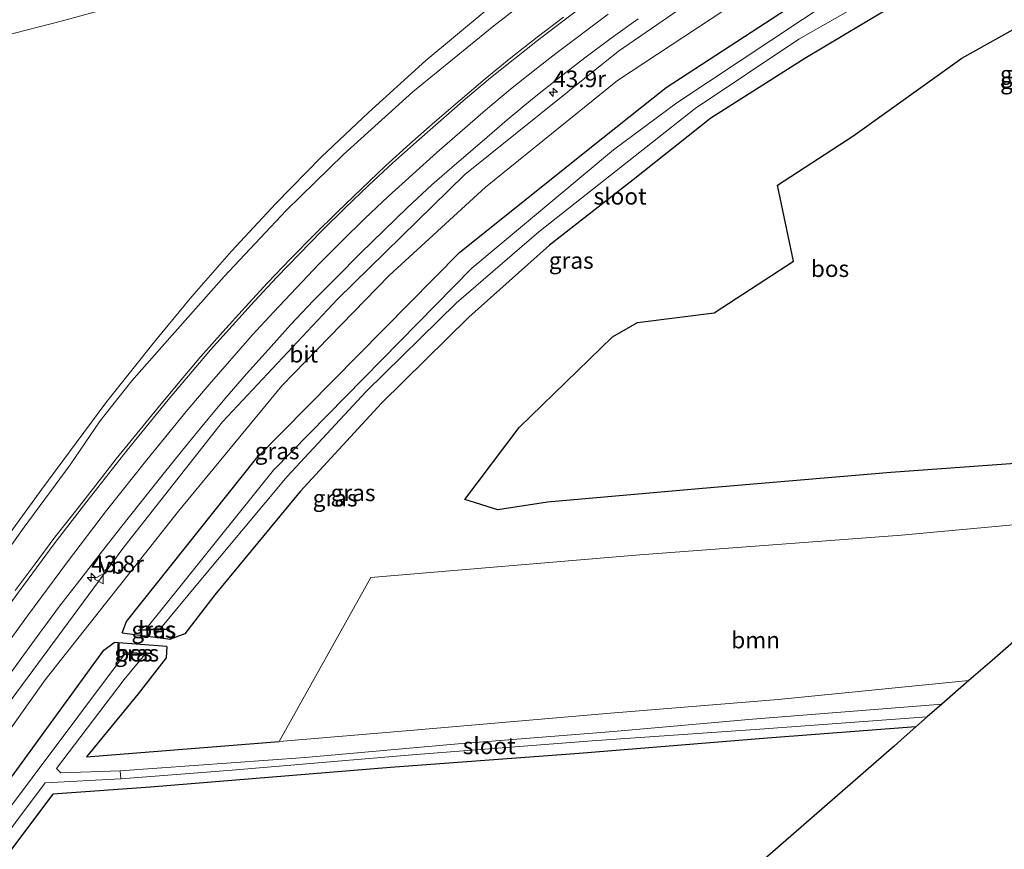
# Model space of a CAD drawing. Units: metres. Extents: x 249999 to 260000, y 574999 to 581250.
# Drawn here: x 256043 to 256191, y 576950 to 577075 of the extents above; entities that cross this region are included whole.
import ezdxf
from ezdxf.enums import TextEntityAlignment as Align

# ---------------------------------------------------------------- set-up
doc = ezdxf.new("R2010")
doc.units = ezdxf.units.M
doc.layers.get('0').update_dxf_attribs({"lineweight": 25})
for name, color, linetype, lineweight in [('B-ME-AM-KILOMETR-S-B1', 7, 'Continuous', 18), ('B-ME-GR-BOOM-GV-B6', 93, 'Continuous', 18), ('B-ME-GW-KRUINLIJN-L-B1', 93, 'Continuous', 18), ('B-ME-GW-TEENLIJN-L-B1', 93, 'Continuous', 18), ('B-ME-IE-GRASLAND-GV-B6', 93, 'Continuous', 18), ('B-ME-IE-GRONDWERKLIJN-GROND_INGERICHT-GV-B6', 253, 'Continuous', 18), ('B-ME-OG-WATER-GV-B6', 153, 'Continuous', 18), ('B-ME-VH-VERH_SOORT-BITUMEN-GV-B6', 8, 'IE-TERREINAFSCHEIDING-NATUURLIJK-HOUTWAL', 18), ('B-ME-VW-MARKERING-STREEP-015-L-B1', 7, 'Continuous', 18), ('B-ME-VW-MEUBILAIR_WEGMEUBILAIR-VERKEERSBORD-S-B1', 8, 'Continuous', 18)]:
    doc.layers.add(name, color=color, linetype=linetype, lineweight=lineweight)
for name, color, linetype in [('B-ME-GR-BOS-GV-B6', 10, 'Continuous'), ('B-ME-GW-INSTEEKWATERGANG-L-B1', 10, 'Continuous'), ('B-ME-KG-KADASTRAAL-OPNAMEDTMGRENS-L-B1', 10, 'Continuous'), ('B-ME-OB-BESCHOEIING-GV-B6', 10, 'Continuous')]:
    doc.layers.add(name, color=color, linetype=linetype)
doc.styles.add('NLCS-ISO', font='NLCS-ISO.TTF')
doc.linetypes.add('IE-TERREINAFSCHEIDING-NATUURLIJK-HOUTWAL', pattern='A,7,-1.5,[67,NLCS.SHX,S=0.75,R=45,X=0,Y=0],-1.5,7,-1.5,[70,NLCS.SHX,S=0.75,R=0,X=0,Y=0],-1.5', length=20)

# ---------------------------------------------------------------- blocks, each defined once
blk = doc.blocks.new('hecto')
for p, q in [((0, 0.625), (-0.625, 0)), ((0, -0.625), (0, 0.625)), ((-0.625, 0), (0.625, 0)), ((0.625, 0), (0, -0.625))]:
    blk.add_line(p, q)
blk = doc.blocks.new('verkeersbord')
for p, q in [((0, 0.75), (-0.75, -0.625)), ((0.75, -0.625), (0, 0.75)), ((-0.75, -0.625), (0.75, -0.625))]:
    blk.add_line(p, q)

msp = doc.modelspace()

# ---------------------------------------------------------------- linework, layer by layer
at = {"layer": 'B-ME-GR-BOOM-GV-B6'}
msp.add_polyline3d([(256186.026, 576975.69, 0.269), (256157.265, 576972.8104, 0.6387), (256131.964, 576970.7644, 0.4787), (256101.756, 576968.1494, 0.3277), (256082.0208, 576966.4875, 0.343), (256095.8692, 576991.2142, -0.0019), (256136.385, 576994.6386, -0.0623), (256175.862, 576997.5956, 0.0037), (256201.446, 576999.9596, 0.0757), (256202.27, 576989.864, 0.325), (256189.514, 576978.724, 0.258), (256186.026, 576975.69, 0.269)], dxfattribs=at)
at = {"layer": 'B-ME-GR-BOS-GV-B6'}
msp.add_polyline3d([(256200.604, 577009.006, -0.322), (256174.269, 577007.051, -0.361), (256145.874, 577004.673, -0.418), (256122.475, 577002.619, -0.496), (256115.0255, 577001.4611, -0.5236), (256110.0247, 577003.0225, -0.5668), (256118.2312, 577013.8619, -0.24), (256132.2796, 577027.5287, -0.1862), (256136.0568, 577029.708, -0.0498), (256147.6372, 577031.1812, -0.4025), (256159.5856, 577038.9576, -0.1213), (256157.142, 577050.4324, -0.2874), (256168.5324, 577057.7985, -0.1748), (256184.9463, 577069.5949, -0.1173), (256194.844, 577075.1309, 0.0108), (256195.458, 577068.116, -0.154), (256193.861, 577068.009, -0.161), (256192.873, 577067.269, -0.218), (256192.551, 577066.234, -0.272), (256193.156, 577065.704, -0.272), (256195.666, 577065.716, -0.244), (256200.604, 577009.006, -0.322)], dxfattribs=at)
at = {"layer": 'B-ME-GW-INSTEEKWATERGANG-L-B1'}
for p, q in [((256058.3634, 576982.9036, -0.8747), (256065.6458, 576981.9322, -0.8218)), ((256065.0888, 576980.8275, -0.8412), (256057.1779, 576981.4041, -0.9213))]:
    msp.add_line(p, q, dxfattribs=at)
for points in [[(256058.3634, 576982.9036, -0.8747), (256058.9988, 576984.6115, -0.8469), (256078.695, 577009.304, -0.35), (256109.254, 577040.325, -0.409), (256130.849, 577057.548, -0.441), (256140.361, 577065.166, -0.445), (256162.834, 577079.821, -0.479), (256190.337, 577094.971, -0.394), (256193.0013, 577096.185, -0.4113)], [(256193.7636, 577087.4755, -0.0836), (256185.837, 577083.491, -0.158), (256172.728, 577076.361, -0.282), (256161.275, 577069.548, -0.392), (256147.125, 577060.537, -0.349), (256135.385, 577051.216, -0.246), (256122.794, 577041.355, -0.303), (256110.613, 577030.5, -0.339), (256097.469, 577017.516, -0.305), (256085.199, 577004.226, -0.323), (256072.364, 576988.631, -0.125), (256067.811, 576982.7426, -0.7122), (256065.6458, 576981.9322, -0.8218)], [(255995.0592, 576899.9357, -0.8268), (256003.113, 576910.29, -0.852), (256020.559, 576932.772, -0.837), (256036.009, 576953.384, -0.621), (256055.6136, 576980.2656, -0.9153), (256057.1779, 576981.4041, -0.9213)], [(256065.0888, 576980.8275, -0.8412), (256064.9977, 576979.1041, -0.6692), (256060.803, 576973.679, -0.139), (256053.003, 576964.203, -0.653), (256082.0208, 576966.4875, 0.343)], [(256178.013, 576968.682, -0.634), (256155.675, 576967.009, -0.349), (256127.241, 576964.697, -0.415), (256098.81, 576962.592, -0.484), (256062.638, 576959.586, -0.837), (256047.901, 576958.564, -0.992), (256030.036, 576934.753, -0.966), (256012.847, 576912.407, -0.949), (256003.2407, 576899.9053, -0.8965)]]:
    msp.add_polyline3d(points, dxfattribs=at)
at = {"layer": 'B-ME-GW-KRUINLIJN-L-B1'}
for points in [[(256192.2059, 577105.2729, 1.5925), (256184.669, 577101.911, 1.619), (256170.211, 577094.365, 1.628), (256151.336, 577083.155, 1.638), (256133.177, 577070.645, 1.597), (256110.027, 577052.02, 1.464), (256090.855, 577033.237, 1.124), (256073.5, 577014.719, 1.156), (256058.641, 576995.798, 1.089), (256041.793, 576972.981, 0.647), (256023.938, 576947.963, 0.373), (256004.495, 576922.401, 0.129), (255988.373, 576901.131, -0.093)], [(256038.484, 576991.678, 0.657), (256043.582, 576998.819, 0.728), (256050.538, 577008.232, 0.737), (256055.046, 577014.892, 0.854), (256059.846, 577020.912, 0.935), (256064.757, 577026.5, 1.063), (256073.769, 577036.657, 1.226), (256083.092, 577046.615, 1.313), (256091.74, 577055.047, 1.418), (256102.187, 577064.483, 1.549), (256114.421, 577074.44, 1.692), (256124.643, 577082.467, 1.763)]]:
    msp.add_polyline3d(points, dxfattribs=at)
at = {"layer": 'B-ME-GW-TEENLIJN-L-B1'}
for points in [[(256192.5633, 577101.1892, -0.143), (256188.1607, 577099.0785, -0.1521), (256163.6452, 577086.0784, -0.0254), (256153.0236, 577079.4532, -0.0257), (256133.0423, 577066.2304, 0.0029), (256113.1453, 577050.1155, -0.0475), (256098.6208, 577036.8102, -0.1281), (256082.4447, 577020.1679, -0.0592), (256066.8481, 577001.2247, -0.0958), (256046.7607, 576975.7881, -0.1141), (256025.2723, 576945.4917, -0.4731), (256015.2126, 576931.9906, -0.5755), (256000.082, 576912.568, -0.6179), (255993.5269, 576905.5951, -0.3644), (255988.373, 576901.131, -0.093)], [(256063.901, 577079.216, 0.587), (256049.372, 577075.218, 0.537), (256040.358, 577072.906, 0.549)], [(256041.474, 576997.963, 0.437), (256046.274, 577004.54, 0.434), (256051.435, 577011.543, 0.491), (256056.066, 577017.762, 0.477), (256063.395, 577027.01, 0.443), (256068.85, 577033.612, 0.406), (256074.862, 577040.448, 0.408), (256081.537, 577047.658, 0.443), (256088.444, 577054.686, 0.394), (256095.497, 577061.379, 0.467), (256104.124, 577069.217, 0.537), (256113.076, 577076.656, 0.508)]]:
    msp.add_polyline3d(points, dxfattribs=at)
at = {"layer": 'B-ME-IE-GRASLAND-GV-B6'}
for points in [[(256041.793, 576972.981, 0.647), (256058.641, 576995.798, 1.089), (256073.5, 577014.719, 1.156), (256090.855, 577033.237, 1.124), (256110.027, 577052.02, 1.464), (256133.177, 577070.645, 1.597), (256151.336, 577083.155, 1.638), (256170.211, 577094.365, 1.628), (256184.669, 577101.911, 1.619), (256192.2059, 577105.2729, 1.5925), (256192.5633, 577101.1892, -0.143)], [(256192.2059, 577105.2729, 1.5925), (256184.669, 577101.911, 1.619), (256170.211, 577094.365, 1.628), (256151.336, 577083.155, 1.638), (256133.177, 577070.645, 1.597), (256110.027, 577052.02, 1.464), (256090.855, 577033.237, 1.124), (256073.5, 577014.719, 1.156), (256058.641, 576995.798, 1.089), (256041.793, 576972.981, 0.647)], [(256192.5633, 577101.1892, -0.143), (256188.1607, 577099.0785, -0.1521), (256163.6452, 577086.0784, -0.0254), (256153.0236, 577079.4532, -0.0257), (256133.0423, 577066.2304, 0.0029), (256113.1453, 577050.1155, -0.0475), (256098.6208, 577036.8102, -0.1281), (256082.4447, 577020.1679, -0.0592), (256066.8481, 577001.2247, -0.0958), (256046.7607, 576975.7881, -0.1141), (256025.2723, 576945.4917, -0.4731)], [(256025.2723, 576945.4917, -0.4731), (256046.7607, 576975.7881, -0.1141), (256066.8481, 577001.2247, -0.0958), (256082.4447, 577020.1679, -0.0592), (256098.6208, 577036.8102, -0.1281), (256113.1453, 577050.1155, -0.0475), (256133.0423, 577066.2304, 0.0029), (256153.0236, 577079.4532, -0.0257), (256163.6452, 577086.0784, -0.0254), (256188.1607, 577099.0785, -0.1521), (256192.5633, 577101.1892, -0.143)], [(256193.7636, 577087.4755, -0.0836), (256185.837, 577083.491, -0.158), (256172.728, 577076.361, -0.282), (256161.275, 577069.548, -0.392), (256147.125, 577060.537, -0.349), (256135.385, 577051.216, -0.246), (256122.794, 577041.355, -0.303), (256110.613, 577030.5, -0.339), (256097.469, 577017.516, -0.305), (256085.199, 577004.226, -0.323), (256072.364, 576988.631, -0.125), (256067.811, 576982.7426, -0.7122), (256065.6458, 576981.9322, -0.8218), (256058.3634, 576982.9036, -0.8747), (256058.9988, 576984.6115, -0.8469), (256078.695, 577009.304, -0.35), (256109.254, 577040.325, -0.409), (256130.849, 577057.548, -0.441), (256140.361, 577065.166, -0.445), (256162.834, 577079.821, -0.479), (256190.337, 577094.971, -0.394), (256193.0013, 577096.185, -0.4113)], [(256193.0013, 577096.185, -0.4113), (256190.337, 577094.971, -0.394), (256162.834, 577079.821, -0.479), (256140.361, 577065.166, -0.445), (256130.849, 577057.548, -0.441), (256109.254, 577040.325, -0.409), (256078.695, 577009.304, -0.35), (256058.9988, 576984.6115, -0.8469), (256058.3634, 576982.9036, -0.8747), (256065.6458, 576981.9322, -0.8218), (256067.811, 576982.7426, -0.7122), (256072.364, 576988.631, -0.125), (256085.199, 577004.226, -0.323), (256097.469, 577017.516, -0.305), (256110.613, 577030.5, -0.339), (256122.794, 577041.355, -0.303), (256135.385, 577051.216, -0.246), (256147.125, 577060.537, -0.349), (256161.275, 577069.548, -0.392), (256172.728, 577076.361, -0.282), (256185.837, 577083.491, -0.158), (256193.7636, 577087.4755, -0.0836)], [(256193.2588, 577093.2428, -2.3637), (256190.595, 577092.059, -2.379), (256165.727, 577078.606, -2.191), (256141.964, 577062.823, -2.37), (256132.434, 577055.772, -2.395), (256111.075, 577037.916, -2.643), (256081.174, 577007.426, -2.225), (256061.928, 576983.448, -2.116), (256064.154, 576983.549, -2.122), (256069.742, 576990.267, -2.221), (256083.244, 577006.451, -2.244), (256095.167, 577019.287, -2.246), (256108.791, 577032.644, -2.223), (256121.166, 577043.375, -2.184), (256133.79, 577053.319, -2.23), (256144.749, 577061.988, -2.234), (256160.399, 577072.45, -2.242), (256171.335, 577078.733, -2.248), (256184.651, 577086.175, -2.214), (256193.4653, 577090.8843, -2.256)], [(256040.0998, 576974.7835, 0.9801), (256045.9638, 576982.8835, 1.0655), (256046.5601, 576983.6876, 1.0753), (256048.9424, 576986.9001, 1.1145), (256052.0053, 576990.8554, 1.1449), (256055.0569, 576994.8195, 1.1829), (256058.1097, 576998.7408, 1.2126), (256061.2321, 577002.6458, 1.2254), (256064.3261, 577006.5744, 1.2634), (256067.4664, 577010.4653, 1.2955), (256070.6284, 577014.3385, 1.3464), (256073.8444, 577018.1679, 1.372), (256077.0974, 577021.9672, 1.3975), (256080.4209, 577025.6411, 1.4147), (256083.7655, 577029.3618, 1.4459), (256087.1971, 577032.9989, 1.4715), (256090.7132, 577036.5542, 1.5103), (256094.2358, 577040.0891, 1.5407), (256097.8, 577043.5964, 1.5589), (256101.4067, 577047.0593, 1.5951), (256105.0465, 577050.4879, 1.6297), (256108.8029, 577053.7629, 1.6256), (256112.6156, 577056.9982, 1.6384), (256116.4039, 577060.2611, 1.6793), (256120.2473, 577063.4602, 1.7141), (256124.1272, 577066.5726, 1.7333), (256128.0932, 577069.6185, 1.7342), (256132.1046, 577072.6038, 1.7482), (256136.1615, 577075.5279, 1.7668)], [(256124.9006, 577075.7732, 2.0381), (256120.9095, 577072.7614, 2.0143), (256116.9824, 577069.6476, 2.0079), (256113.1144, 577066.4789, 1.9819), (256109.3162, 577063.2263, 1.9503), (256105.5046, 577059.9765, 1.9384), (256101.747, 577056.6768, 1.9368), (256098.0422, 577053.319, 1.8988), (256094.4328, 577049.8458, 1.8625), (256090.8235, 577046.3847, 1.8322), (256087.2537, 577042.8837, 1.8084), (256083.727, 577039.3216, 1.7903), (256080.2761, 577035.7014, 1.7704), (256076.8937, 577032.0192, 1.7298), (256073.5569, 577028.2949, 1.6658), (256070.2417, 577024.5511, 1.6224), (256066.9972, 577020.7318, 1.5756), (256063.7888, 577016.8972, 1.5233), (256060.6342, 577013.0176, 1.4671), (256057.4895, 577009.122, 1.4089), (256054.4121, 577005.1809, 1.3465), (256051.3154, 577001.2559, 1.2943), (256048.2345, 576997.306, 1.221), (256045.2331, 576993.3063, 1.1493), (256042.2499, 576989.2934, 1.1016)], [(256194.844, 577075.1309, 0.0108), (256184.9463, 577069.5949, -0.1173), (256168.5324, 577057.7985, -0.1748), (256157.142, 577050.4324, -0.2874), (256159.5856, 577038.9576, -0.1213), (256147.6372, 577031.1812, -0.4025), (256136.0568, 577029.708, -0.0498), (256132.2796, 577027.5287, -0.1862), (256118.2312, 577013.8619, -0.24), (256110.0247, 577003.0225, -0.5668), (256115.0255, 577001.4611, -0.5236), (256122.475, 577002.619, -0.496), (256145.874, 577004.673, -0.418), (256174.269, 577007.051, -0.361), (256200.604, 577009.006, -0.322)], [(256201.446, 576999.9596, 0.0757), (256175.862, 576997.5956, 0.0037), (256136.385, 576994.6386, -0.0623), (256095.8692, 576991.2142, -0.0019), (256082.0208, 576966.4875, 0.343)], [(256065.4013, 576983.473, -1.682), (256060.8923, 576983.318, -1.722), (256060.8957, 576983.218, -1.722), (256065.4047, 576983.373, -1.682), (256065.4013, 576983.473, -1.682)], [(256036.009, 576953.384, -0.621), (256055.6136, 576980.2656, -0.9153), (256057.1779, 576981.4041, -0.9213), (256065.0888, 576980.8275, -0.8412), (256064.9977, 576979.1041, -0.6692), (256060.803, 576973.679, -0.139), (256053.003, 576964.203, -0.653), (256082.0208, 576966.4875, 0.343), (256101.756, 576968.1494, 0.3277), (256131.964, 576970.7644, 0.4787), (256157.265, 576972.8104, 0.6387), (256186.026, 576975.69, 0.269), (256181.946, 576972.116, -1.866), (256153.396, 576969.864, -1.866), (256132.423, 576968.011, -1.866), (256109.006, 576966.163, -1.866), (256085.955, 576964.092, -1.866), (256058.071, 576962.06, -1.866), (256049.142, 576961.761, -2.331), (256048.46, 576962.431, -2.431), (256058.693, 576975.855, -2.269), (256061.775, 576979.598, -2.112), (256058.732, 576979.63, -2.102), (256037.737, 576951.584, -2.312)], [(256082.0208, 576966.4875, 0.343), (256053.003, 576964.203, -0.653), (256060.803, 576973.679, -0.139), (256064.9977, 576979.1041, -0.6692), (256065.0888, 576980.8275, -0.8412), (256057.1779, 576981.4041, -0.9213), (256055.6136, 576980.2656, -0.9153), (256036.009, 576953.384, -0.621)], [(256058.4953, 576979.834, -1.571), (256062.6163, 576979.693, -1.685), (256062.6197, 576979.793, -1.685), (256058.4987, 576979.934, -1.571), (256058.4953, 576979.834, -1.571)], [(256058.1628, 576960.8601, -1.866), (256074.932, 576962.143, -1.866), (256102.704, 576964.523, -1.866), (256129.224, 576966.598, -1.866), (256154.481, 576968.354, -1.866), (256179.743, 576970.192, -1.866), (256178.013, 576968.682, -0.634), (256155.675, 576967.009, -0.349), (256127.241, 576964.697, -0.415), (256098.81, 576962.592, -0.484), (256062.638, 576959.586, -0.837), (256047.901, 576958.564, -0.992), (256030.036, 576934.753, -0.966), (256012.847, 576912.407, -0.949), (256003.2407, 576899.9053, -0.8965), (256000.4011, 576899.9159, -2.3967), (256011.239, 576913.752, -2.31), (256028.65, 576936.102, -2.276), (256046.782, 576960.239, -2.265), (256058.1628, 576960.8601, -1.866)]]:
    msp.add_polyline3d(points, dxfattribs=at)
at = {"layer": 'B-ME-IE-GRONDWERKLIJN-GROND_INGERICHT-GV-B6'}
msp.add_polyline3d([(256178.013, 576968.682, -0.634), (256176.263, 576967.154, -0.634), (256174.724, 576965.81, -0.424), (256138.5685, 576934.2382, -0.4483), (256098.844, 576899.55, -0.475), (256003.2407, 576899.9053, -0.8965), (256012.847, 576912.407, -0.949), (256030.036, 576934.753, -0.966), (256047.901, 576958.564, -0.992), (256062.638, 576959.586, -0.837), (256098.81, 576962.592, -0.484), (256127.241, 576964.697, -0.415), (256155.675, 576967.009, -0.349), (256178.013, 576968.682, -0.634)], dxfattribs=at)
at = {"layer": 'B-ME-KG-KADASTRAAL-OPNAMEDTMGRENS-L-B1'}
msp.add_polyline3d([(256202.27, 576989.864, 0.325), (256189.514, 576978.724, 0.258), (256186.026, 576975.69, 0.269), (256181.946, 576972.116, -1.866), (256179.743, 576970.192, -1.866), (256178.013, 576968.682, -0.634), (256176.263, 576967.154, -0.634), (256174.724, 576965.81, -0.424), (256138.5685, 576934.2382, -0.4483), (256098.844, 576899.55, -0.475)], dxfattribs=at)
at = {"layer": 'B-ME-OB-BESCHOEIING-GV-B6'}
for points in [[(256065.4013, 576983.473, -1.682), (256065.4047, 576983.373, -1.682), (256060.8957, 576983.218, -1.722), (256060.8923, 576983.318, -1.722), (256065.4013, 576983.473, -1.682)], [(256058.4953, 576979.834, -1.571), (256058.4987, 576979.934, -1.571), (256062.6197, 576979.793, -1.685), (256062.6163, 576979.693, -1.685), (256058.4953, 576979.834, -1.571)]]:
    msp.add_polyline3d(points, dxfattribs=at)
at = {"layer": 'B-ME-OG-WATER-GV-B6'}
for points in [[(256193.2588, 577093.2428, -2.3637), (256193.4653, 577090.8843, -2.256), (256184.651, 577086.175, -2.214), (256171.335, 577078.733, -2.248), (256160.399, 577072.45, -2.242), (256144.749, 577061.988, -2.234), (256133.79, 577053.319, -2.23), (256121.166, 577043.375, -2.184), (256108.791, 577032.644, -2.223), (256095.167, 577019.287, -2.246), (256083.244, 577006.451, -2.244), (256069.742, 576990.267, -2.221), (256064.154, 576983.549, -2.122), (256061.928, 576983.448, -2.116), (256081.174, 577007.426, -2.225), (256111.075, 577037.916, -2.643), (256132.434, 577055.772, -2.395), (256141.964, 577062.823, -2.37), (256165.727, 577078.606, -2.191), (256190.595, 577092.059, -2.379), (256193.2588, 577093.2428, -2.3637)], [(256058.1628, 576960.8601, -1.866), (256046.782, 576960.239, -2.265), (256028.65, 576936.102, -2.276), (256011.239, 576913.752, -2.31), (256000.4011, 576899.9159, -2.3967), (255997.8891, 576899.9252, -2.3694), (256004.958, 576909.008, -2.353), (256022.197, 576931.177, -2.295), (256037.737, 576951.584, -2.312), (256058.732, 576979.63, -2.102), (256061.775, 576979.598, -2.112), (256058.693, 576975.855, -2.269), (256048.46, 576962.431, -2.431), (256049.142, 576961.761, -2.331), (256058.071, 576962.06, -1.866), (256058.1628, 576960.8601, -1.866)], [(256058.1628, 576960.8601, -1.866), (256058.071, 576962.06, -1.866), (256085.955, 576964.092, -1.866), (256109.006, 576966.163, -1.866), (256132.423, 576968.011, -1.866), (256153.396, 576969.864, -1.866), (256181.946, 576972.116, -1.866), (256179.743, 576970.192, -1.866), (256154.481, 576968.354, -1.866), (256129.224, 576966.598, -1.866), (256102.704, 576964.523, -1.866), (256074.932, 576962.143, -1.866), (256058.1628, 576960.8601, -1.866)]]:
    msp.add_polyline3d(points, dxfattribs=at)
at = {"layer": 'B-ME-VH-VERH_SOORT-BITUMEN-GV-B6'}
for points in [[(256136.1615, 577075.5279, 1.7668), (256132.1046, 577072.6038, 1.7482), (256128.0932, 577069.6185, 1.7342), (256124.1272, 577066.5726, 1.7333), (256120.2473, 577063.4602, 1.7141), (256116.4039, 577060.2611, 1.6793), (256112.6156, 577056.9982, 1.6384), (256108.8029, 577053.7629, 1.6256), (256105.0465, 577050.4879, 1.6297), (256101.4067, 577047.0593, 1.5951), (256097.8, 577043.5964, 1.5589), (256094.2358, 577040.0891, 1.5407), (256090.7132, 577036.5542, 1.5103), (256087.1971, 577032.9989, 1.4715), (256083.7655, 577029.3618, 1.4459), (256080.4209, 577025.6411, 1.4147), (256077.0974, 577021.9672, 1.3975), (256073.8444, 577018.1679, 1.372), (256070.6284, 577014.3385, 1.3464), (256067.4664, 577010.4653, 1.2955), (256064.3261, 577006.5744, 1.2634), (256061.2321, 577002.6458, 1.2254), (256058.1097, 576998.7408, 1.2126), (256055.0569, 576994.8195, 1.1829), (256052.0053, 576990.8554, 1.1449), (256048.9424, 576986.9001, 1.1145), (256046.5601, 576983.6876, 1.0753), (256045.9638, 576982.8835, 1.0655), (256040.0998, 576974.7835, 0.9801)], [(256042.2499, 576989.2934, 1.1016), (256045.2331, 576993.3063, 1.1493), (256048.2345, 576997.306, 1.221), (256051.3154, 577001.2559, 1.2943), (256054.4121, 577005.1809, 1.3465), (256057.4895, 577009.122, 1.4089), (256060.6342, 577013.0176, 1.4671), (256063.7888, 577016.8972, 1.5233), (256066.9972, 577020.7318, 1.5756), (256070.2417, 577024.5511, 1.6224), (256073.5569, 577028.2949, 1.6658), (256076.8937, 577032.0192, 1.7298), (256080.2761, 577035.7014, 1.7704), (256083.727, 577039.3216, 1.7903), (256087.2537, 577042.8837, 1.8084), (256090.8235, 577046.3847, 1.8322), (256094.4328, 577049.8458, 1.8625), (256098.0422, 577053.319, 1.8988), (256101.747, 577056.6768, 1.9368), (256105.5046, 577059.9765, 1.9384), (256109.3162, 577063.2263, 1.9503), (256113.1144, 577066.4789, 1.9819), (256116.9824, 577069.6476, 2.0079), (256120.9095, 577072.7614, 2.0143), (256124.9006, 577075.7732, 2.0381)]]:
    msp.add_polyline3d(points, dxfattribs=at)
at = {"layer": 'B-ME-VW-MARKERING-STREEP-015-L-B1'}
for points in [[(256128.7892, 577078.1339, 2.0554), (256124.8063, 577075.1758, 2.0475), (256120.9722, 577072.2467, 2.0377), (256113.9132, 577066.6099, 2.0131), (256110.1495, 577063.4327, 1.9785), (256102.7302, 577056.9536, 1.9502), (256099.1464, 577053.7233, 1.9251), (256095.5471, 577050.3971, 1.8923), (256091.9937, 577046.9945, 1.8664), (256088.4775, 577043.5375, 1.8416), (256081.6782, 577036.5481, 1.7943), (256078.3076, 577032.9333, 1.7581), (256071.6955, 577025.5648, 1.6611), (256065.3184, 577018.0563, 1.5685), (256059.1386, 577010.4664, 1.4665), (256053.0465, 577002.7136, 1.3548), (256048.1348, 576996.3207, 1.2565), (256041.5204, 576987.3658, 1.0929)], [(256131.6413, 577076.2273, 1.9128), (256123.7307, 577070.2917, 1.8986), (256120.7717, 577067.9909, 1.8862), (256116.9148, 577064.8857, 1.8669), (256113.1375, 577061.7378, 1.8356), (256105.8094, 577055.3553, 1.7915), (256098.4903, 577048.7126, 1.7539), (256094.9475, 577045.3762, 1.7317), (256091.4815, 577041.9809, 1.7097), (256088.0288, 577038.4877, 1.6829), (256081.2573, 577031.3342, 1.595), (256077.9847, 577027.7669, 1.5646), (256071.4618, 577020.3462, 1.4988), (256068.2886, 577016.5947, 1.4657), (256062.0849, 577009.0069, 1.3926), (256056.0293, 577001.3394, 1.3146), (256050.113, 576993.5906, 1.2469), (256044.1148, 576985.4723, 1.1207)], [(256044.1148, 576985.4723, 1.1207), (256032.7941, 576969.8452, 0.899), (256021.2836, 576954.0434, 0.6853), (256009.6816, 576938.2752, 0.4873), (255997.9541, 576922.5293, 0.3092), (255986.0141, 576906.6757, 0.1595), (255985.1357, 576905.4662, 0.1486), (255980.9719, 576899.9881, 0.1157)]]:
    msp.add_polyline3d(points, dxfattribs=at)

# ---------------------------------------------------------------- block references
at = {"layer": 'B-ME-AM-KILOMETR-S-B1', "rotation": 90}
for p in [(256123.3479, 577064.4252, 1.7114), (256053.7062, 576991.2546, 1.1288)]:
    msp.add_blockref('hecto', p, dxfattribs=at)
at = {"layer": 'B-ME-VW-MEUBILAIR_WEGMEUBILAIR-VERKEERSBORD-S-B1', "rotation": 90}
msp.add_blockref('verkeersbord', (256054.8811, 576991.013, 1.0949), dxfattribs=at)

# ---------------------------------------------------------------- texts
at = {"layer": 'B-ME-AM-KILOMETR-S-B1', "ltscale": 0.2, "style": 'NLCS-ISO'}
for s, p in [('43.9r', (256123.3479, 577064.4252, 1.7114)), ('43.8r', (256053.7062, 576991.2546, 1.1288))]:
    msp.add_text(s, height=2.5, dxfattribs=at).set_placement(p, align=Align.BOTTOM_LEFT)
at = {"layer": 'B-ME-GR-BOOM-GV-B6', "ltscale": 0.2, "style": 'NLCS-ISO'}
msp.add_text('bmn', height=2.5, dxfattribs=at).set_placement((256153.867, 576981.799), align=Align.MIDDLE_CENTER)
at = {"layer": 'B-ME-GR-BOS-GV-B6', "ltscale": 0.2, "style": 'NLCS-ISO'}
msp.add_text('bos', height=2.5, dxfattribs=at).set_placement((256165.0771, 577037.8219), align=Align.MIDDLE_CENTER)
at = {"layer": 'B-ME-IE-GRASLAND-GV-B6', "ltscale": 0.2, "style": 'NLCS-ISO'}
for p in [(256194.0675, 577067.175), (256194.1085, 577066.185), (256126.0635, 577039.0586), (256081.7293, 577010.3177), (256090.4681, 577003.202), (256093.1735, 577004.0115), (256063.1485, 576983.3455), (256060.5575, 576979.8135)]:
    msp.add_text('gras', height=2.5, dxfattribs=at).set_placement(p, align=Align.MIDDLE_CENTER)
at = {"layer": 'B-ME-OB-BESCHOEIING-GV-B6', "ltscale": 0.2, "style": 'NLCS-ISO'}
for p in [(256063.5991, 576983.371), (256060.1451, 576979.8176)]:
    msp.add_text('bes', height=2.5, dxfattribs=at).set_placement(p, align=Align.MIDDLE_CENTER)
at = {"layer": 'B-ME-OG-WATER-GV-B6', "ltscale": 0.2, "style": 'NLCS-ISO'}
for p in [(256133.4318, 577048.7456), (256113.7082, 576965.8336)]:
    msp.add_text('sloot', height=2.5, dxfattribs=at).set_placement(p, align=Align.MIDDLE_CENTER)
at = {"layer": 'B-ME-VH-VERH_SOORT-BITUMEN-GV-B6', "ltscale": 0.2, "style": 'NLCS-ISO'}
msp.add_text('bit', height=2.5, dxfattribs=at).set_placement((256085.7444, 577024.9179), align=Align.MIDDLE_CENTER)
at = {"layer": 'B-ME-VW-MEUBILAIR_WEGMEUBILAIR-VERKEERSBORD-S-B1', "ltscale": 0.2, "style": 'NLCS-ISO'}
msp.add_text('vb', height=2.5, dxfattribs=at).set_placement((256054.8811, 576991.013, 1.0949), align=Align.BOTTOM_LEFT)

doc.saveas('drawing.dxf')
